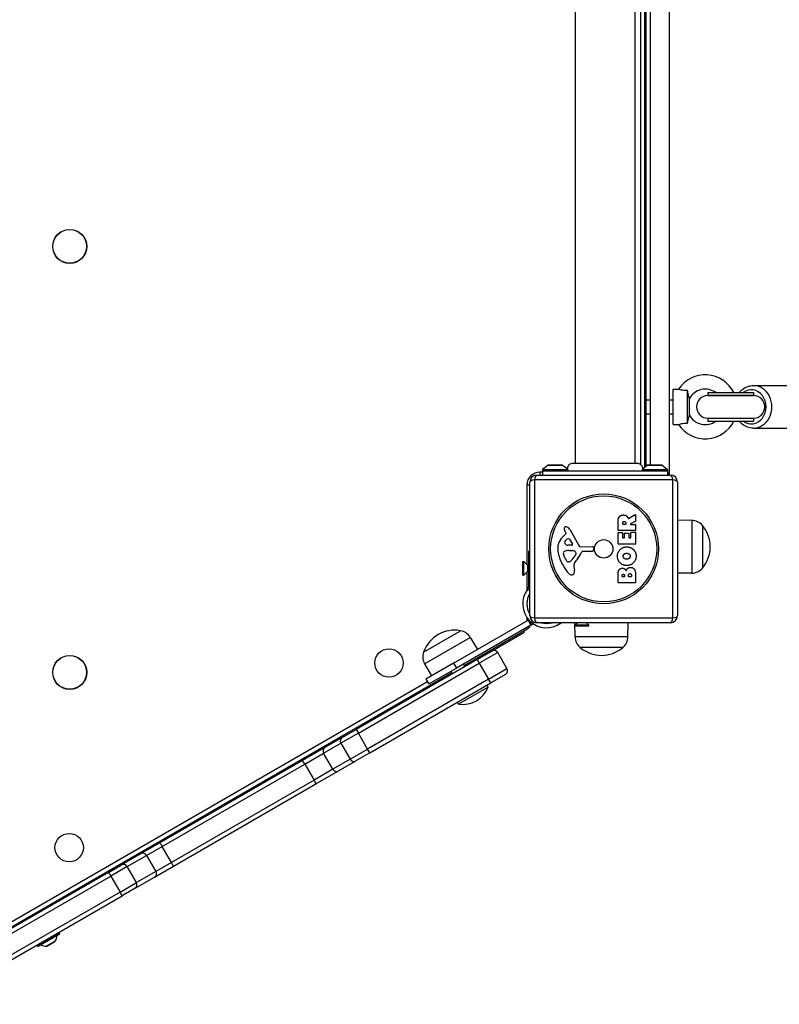
# Model space of a CAD drawing. Units: millimetres. Extents: x -3052 to 2870, y -2453 to 2702.
# Drawn here: x 299 to 834, y -534 to 160 of the extents above; entities that cross this region are included whole.
import ezdxf

# ---------------------------------------------------------------- set-up
doc = ezdxf.new("R2010")
doc.units = ezdxf.units.MM
doc.header["$LTSCALE"] = 100
doc.layers.add('SW_Toestellen', color=2, linetype='Continuous')

msp = doc.modelspace()

# ---------------------------------------------------------------- linework, layer by layer
at = {"layer": 'SW_Toestellen'}
for p, q in [((756, 534), (756, -160)), ((736, 527.49), (736, -153.49)), ((739, -155.51), (739, 529.51)), ((740, -154.77), (740, 528.77)), ((743, -154), (743, 528)), ((690, 526.63), (690, -152.63)), ((732, 526.63), (732, -152.63)), ((759, -125.5), (759, -100.5)), ((759, -100.5), (762.79, -100.5)), ((769, -124.47), (769, -101.53)), ((783.42, -103), (815.42, -103)), ((783.42, -103), (783.42, -105)), ((815.42, -98), (838.92, -98)), ((815.42, -103), (815.42, -105)), ((740, -108), (743, -108)), ((756, -108), (759, -108)), ((770.42, -118.8), (770.42, -107.2)), ((815.42, -105), (783.42, -105)), ((783.42, -105), (815.42, -105)), ((740, -118), (743, -118)), ((756, -118), (759, -118)), ((783.42, -121), (815.42, -121)), ((783.42, -121), (815.42, -121)), ((783.42, -121), (783.42, -123)), ((783.42, -123), (815.42, -123)), ((815.42, -121), (815.42, -123)), ((759, -125.5), (762.79, -125.5)), ((815.42, -128), (838.92, -128)), ((665, -159), (665, -161)), ((667, -159), (665, -159)), ((670.9, -154.1), (667, -157)), ((667, -157), (684.77, -157)), ((667, -157), (667, -158)), ((667, -158), (755, -158)), ((667, -158), (667, -161)), ((670.9, -154.1), (681.1, -154.1)), ((680.8, -154), (671.2, -154)), ((681.1, -154.1), (684.65, -156.74)), ((740.9, -154.1), (737, -157)), ((737.23, -157), (755, -157)), ((737.34, -156), (738.34, -156)), ((740.9, -154.1), (751.1, -154.1)), ((750.8, -154), (741.2, -154)), ((751.1, -154.1), (755, -157)), ((755, -157), (755, -158)), ((755, -158), (755, -161)), ((658, -260), (658, -166)), ((758.65, -164.35), (661.35, -164.35)), ((661.35, -164.35), (661.35, -261.65)), ((663, -161), (757, -161)), ((756, -160), (755, -160)), ((756, -161), (756, -160)), ((758.65, -261.65), (758.65, -164.35)), ((762, -166), (762, -260)), ((656, -168), (658, -168)), ((656, -168), (656, -224.15)), ((720.1, -199.88), (720.1, -193.74)), ((727.53, -191.62), (732.08, -188.87)), ((732.28, -193.66), (728.97, -195.45)), ((732.39, -189.04), (732.39, -193.48)), ((772, -192.92), (762, -192.78)), ((772, -192.92), (772, -230.08)), ((683.51, -201.99), (683, -201.05)), ((686.45, -199.62), (692.52, -210.69)), ((732.19, -200.08), (720.3, -200.08)), ((723.39, -195.62), (723.39, -194.87)), ((725.31, -195.82), (723.59, -195.82)), ((725.51, -194.81), (725.51, -195.62)), ((729.07, -195.82), (732.19, -195.82)), ((732.39, -196.02), (732.39, -199.88)), ((779.5, -196.5), (779.5, -226.5)), ((779.5, -196.5), (779.5, -226.5)), ((681.89, -203.73), (683.42, -202.48)), ((685.86, -206.26), (688.07, -209.73)), ((720.1, -209.46), (720.1, -201.62)), ((720.3, -201.42), (723.08, -201.42)), ((723.28, -201.62), (723.28, -205.05)), ((723.48, -205.25), (724.42, -205.25)), ((724.62, -205.05), (724.62, -202.04)), ((724.82, -201.84), (727.61, -201.84)), ((727.81, -202.04), (727.81, -205.05)), ((728.01, -205.25), (728.99, -205.25)), ((729.19, -205.05), (729.19, -201.5)), ((729.39, -201.3), (732.19, -201.3)), ((732.39, -201.5), (732.39, -209.46)), ((657, -214.65), (657, -238.61)), ((657, -214.65), (658, -214.65)), ((687.66, -210.45), (684.81, -210.37)), ((685.45, -214.14), (686.69, -214.14)), ((686.9, -214.15), (688.46, -214.26)), ((693.85, -211.47), (702.2, -211.41)), ((701.74, -214.77), (695, -214.77)), ((703.1, -212.43), (702.93, -213.72)), ((732.19, -209.66), (720.3, -209.66)), ((683.19, -220.27), (681.77, -216.86)), ((690.48, -216.52), (689.61, -218.1)), ((653.1, -231.5), (653.1, -222)), ((653.1, -222), (653.85, -222)), ((653.85, -231.5), (653.85, -222)), ((656.59, -224.74), (653.85, -222)), ((656.59, -228.76), (653.85, -231.5)), ((656.59, -228.76), (656.59, -224.74)), ((656.59, -224.74), (657, -224.74)), ((656.59, -228.76), (657, -228.76)), ((685.57, -222.09), (684.81, -222.09)), ((688.99, -225.58), (689.38, -228.07)), ((653.1, -231.5), (653.85, -231.5)), ((656, -229.35), (656, -242.03)), ((720.1, -236.61), (720.1, -230.2)), ((723.01, -232.41), (723.01, -231.82)), ((724.47, -232.61), (723.21, -232.61)), ((724.67, -231.75), (724.67, -232.41)), ((727.52, -232.39), (727.52, -231.57)), ((729.28, -232.59), (727.72, -232.59)), ((729.48, -231.5), (729.48, -232.39)), ((732.39, -230.89), (732.39, -236.61)), ((772, -230.08), (762, -230.22)), ((656.35, -241.55), (658, -241.55)), ((658, -238.61), (657, -238.61)), ((657, -238.61), (657, -240.02)), ((732.19, -236.81), (720.3, -236.81)), ((656, -250.46), (656, -252.96)), ((604.34, -293.44), (656.74, -263.19)), ((656, -261.38), (656, -263.61)), ((656.74, -263.19), (657.17, -262.94)), ((656.74, -263.19), (658.74, -266.65)), ((657.21, -262.91), (657.17, -262.94)), ((659.17, -266.4), (657.17, -262.94)), ((661.35, -261.65), (758.65, -261.65)), ((658.74, -266.65), (606.34, -296.9)), ((611.77, -295.11), (656, -269.58)), ((655.42, -268.57), (656, -269.58)), ((659.17, -266.4), (658.74, -266.65)), ((659.17, -266.4), (660.4, -265.69)), ((757, -265), (663, -265)), ((679.95, -265), (679.95, -265.15)), ((689.92, -275), (689.78, -265)), ((691.65, -265), (690, -266.65)), ((699.5, -266.65), (690, -266.65)), ((690, -267.4), (690, -266.65)), ((699.5, -267.4), (690, -267.4)), ((697.85, -265), (699.5, -266.65)), ((699.5, -267.4), (699.5, -266.65)), ((727.08, -275), (727.22, -265)), ((583.2, -285.63), (609.18, -270.63)), ((583.2, -285.63), (609.18, -270.63)), ((583.85, -293.91), (616.03, -275.33)), ((616.03, -275.33), (621.07, -283.78)), ((631.33, -284.98), (654, -271.89)), ((654, -271.89), (654, -270.73)), ((727.08, -275), (689.92, -275)), ((723.5, -282.5), (693.5, -282.5)), ((723.5, -282.5), (693.5, -282.5)), ((620.93, -290.98), (535.79, -340.13)), ((620.93, -290.98), (631.33, -284.98)), ((620.93, -290.98), (622.43, -293.58)), ((635.42, -286.08), (622.43, -293.58)), ((635.42, -286.08), (622.43, -293.58)), ((641.92, -297.33), (635.42, -286.08)), ((537.29, -342.73), (622.43, -293.58)), ((537.29, -342.73), (622.43, -293.58)), ((583.85, -293.91), (588.65, -302.5)), ((604.34, -293.44), (584.86, -304.69)), ((586.86, -308.15), (606.34, -296.9)), ((604.34, -293.44), (606.34, -296.9)), ((612.27, -295.98), (611.19, -294.1)), ((622.43, -293.58), (628.93, -304.83)), ((628.93, -304.83), (641.92, -297.33)), ((628.93, -304.83), (641.92, -297.33)), ((286.15, -483.11), (603.11, -300.11)), ((628.93, -304.83), (543.79, -353.99)), ((628.93, -304.83), (543.79, -353.99)), ((584.86, -304.69), (586.86, -308.15)), ((603.61, -300.98), (602.53, -299.1)), ((630.43, -307.43), (628.93, -304.83)), ((640.83, -301.43), (630.43, -307.43)), ((585.94, -306.56), (284.65, -480.51)), ((545.29, -356.59), (630.43, -307.43)), ((628.63, -310.31), (607.85, -322.31)), ((628.63, -310.31), (627.84, -308.93)), ((607.85, -322.31), (607.05, -320.93)), ((525.9, -345.84), (513.73, -352.87)), ((537.29, -342.73), (524.93, -349.87)), ((537.29, -342.73), (524.93, -349.87)), ((525.9, -345.84), (535.79, -340.13)), ((535.79, -340.13), (537.29, -342.73)), ((543.79, -353.99), (537.29, -342.73)), ((513.73, -352.87), (497.91, -362.01)), ((512.76, -356.9), (524.93, -349.87)), ((512.76, -356.9), (524.93, -349.87)), ((524.93, -349.87), (531.43, -361.13)), ((499.57, -364.51), (512.76, -356.9)), ((499.57, -364.51), (512.76, -356.9)), ((519.26, -368.15), (512.76, -356.9)), ((531.43, -361.13), (543.79, -353.99)), ((531.43, -361.13), (543.79, -353.99)), ((545.29, -356.59), (535.4, -362.3)), ((545.29, -356.59), (543.79, -353.99)), ((497.91, -362.01), (397.47, -419.99)), ((399.13, -422.5), (499.57, -364.51)), ((399.13, -422.5), (499.57, -364.51)), ((499.57, -364.51), (506.07, -375.77)), ((531.43, -361.13), (519.26, -368.15)), ((531.43, -361.13), (519.26, -368.15)), ((523.23, -369.32), (535.4, -362.3)), ((519.26, -368.15), (506.07, -375.77)), ((519.26, -368.15), (506.07, -375.77)), ((507.41, -378.46), (523.23, -369.32)), ((506.07, -375.77), (405.63, -433.76)), ((506.07, -375.77), (405.63, -433.76)), ((406.97, -436.45), (507.41, -378.46)), ((397.47, -419.99), (384.28, -427.61)), ((388.14, -428.84), (399.13, -422.5)), ((388.14, -428.84), (399.13, -422.5)), ((405.63, -433.76), (399.13, -422.5)), ((384.28, -427.61), (370.57, -435.53)), ((374.43, -436.76), (388.14, -428.84)), ((374.43, -436.76), (388.14, -428.84)), ((388.14, -428.84), (394.64, -440.1)), ((361.41, -440.82), (370.57, -435.53)), ((374.43, -436.76), (362.98, -443.37)), ((374.43, -436.76), (362.98, -443.37)), ((380.93, -448.02), (374.43, -436.76)), ((393.78, -444.07), (406.97, -436.45)), ((405.63, -433.76), (394.64, -440.1)), ((405.63, -433.76), (394.64, -440.1)), ((361.41, -440.82), (229, -517.26)), ((230.58, -519.82), (362.98, -443.37)), ((230.58, -519.82), (362.98, -443.37)), ((362.98, -443.37), (369.48, -454.63)), ((394.64, -440.1), (380.93, -448.02)), ((394.64, -440.1), (380.93, -448.02)), ((369.48, -454.63), (380.93, -448.02)), ((369.48, -454.63), (380.93, -448.02)), ((380.07, -451.98), (393.78, -444.07)), ((369.48, -454.63), (237.08, -531.07)), ((369.48, -454.63), (237.08, -531.07)), ((238.5, -533.71), (370.91, -457.27)), ((380.07, -451.98), (370.91, -457.27)), ((311.51, -492.83), (326.92, -483.93)), ((326.85, -484.21), (311.78, -492.91)), ((325.07, -485.28), (313.6, -491.9)), ((326.92, -483.93), (326.37, -482.98)), ((311.51, -492.83), (310.96, -491.88)), ((317.93, -492.7), (323.59, -489.42)), ((323.56, -489.46), (317.97, -492.68))]:
    msp.add_line(p, q, dxfattribs=at)
for centre, radius in [((334, 0), 12), ((334, 0), 11.89), ((710, -213), 38.66), ((710, -213), 37.35), ((710, -213), 6.5), ((558.8, -293.36), 10), ((334, -300), 12), ((334, -300), 11.89), ((333.64, -423.36), 10)]:
    msp.add_circle(centre, radius, dxfattribs=at)
for centre, radius, start, end in [((781.5, -113), 22.5, 26.3878, 146.25101), ((781.5, -113), 12.5, 53.1301, 152.37508), ((783.42, -113), 8, 90, 270), ((815.42, -113), 8, 270, 90), ((781.5, -113), 22.5, 213.74899, 333.6122), ((781.5, -113), 12.5, 207.62492, 306.8699), ((665, -168), 9, 90, 180), ((671.2, -154.5), 0.5, 90, 126.63416), ((680.8, -154.5), 0.5, 53.36584, 90), ((741.2, -154.5), 0.5, 90, 126.63416), ((750.8, -154.5), 0.5, 53.36584, 90), ((663, -166), 5, 90, 180), ((757, -166), 5, 0, 90), ((732.19, -189.04), 0.2, 0, 121.15487), ((732.19, -193.48), 0.2, 298.40652, 0), ((771.86, -202.87), 9.95, 39.80284, 89.18154), ((683.34, -198.71), 1.21, 162.71793, 186.88111), ((684.92, -198.52), 2.81, 186.88111, 200.26552), ((683.39, -198.72), 1.27, 72.16742, 162.71793), ((693.2, -195.46), 11.64, 200.26552, 208.74381), ((681.69, -204.03), 6.85, 67.38882, 72.16742), ((682.65, -201.71), 4.33, 28.74381, 67.38882), ((720.3, -199.88), 0.2, 180, 270), ((723.59, -195.62), 0.2, 180, 270), ((725.31, -195.62), 0.2, 270, 0), ((729.07, -195.62), 0.2, 118.40652, 270), ((732.19, -196.02), 0.2, 0, 90), ((732.19, -199.88), 0.2, 270, 0), ((761.8, -211.5), 23.2, 319.72739, 40.27261), ((689.34, -212.8), 11.73, 129.36887, 182.13023), ((683.58, -208.49), 1.25, 146.40748, 218.94933), ((686.73, -210.58), 5.03, 112.40056, 146.40748), ((683.17, -202.18), 0.391, 309.36887, 28.74381), ((685.14, -206.72), 0.856, 32.49383, 112.40056), ((720.3, -201.62), 0.2, 90, 180), ((723.08, -201.62), 0.2, 0, 90), ((723.48, -205.05), 0.2, 180, 270), ((724.42, -205.05), 0.2, 270, 0), ((724.82, -202.04), 0.2, 90, 180), ((727.61, -202.04), 0.2, 0, 90), ((728.01, -205.05), 0.2, 180, 270), ((728.99, -205.05), 0.2, 270, 0), ((729.39, -201.5), 0.2, 90, 180), ((732.19, -201.5), 0.2, 0, 90), ((695.94, -212.56), 18.35, 182.13023, 198.83226), ((682.6, -215.79), 1.04, 112.39053, 178.88811), ((685.73, -223.38), 9.24, 91.69349, 112.39053), ((684.9, -207.43), 2.94, 218.94933, 268.2808), ((686.69, -217.15), 3.01, 85.93975, 90), ((687.68, -209.98), 0.47, 268.2808, 32.49383), ((688.25, -217.29), 3.04, 61.6277, 85.93975), ((688.89, -216.1), 1.69, 358.15446, 61.6277), ((693.84, -209.96), 1.51, 208.74381, 270.391), ((695, -215.22), 0.452, 90, 158.83395), ((701.74, -213.56), 1.2, 270, 352.53943), ((702.21, -212.32), 0.903, 352.53943, 90.391), ((720.3, -209.46), 0.2, 180, 270), ((732.19, -209.46), 0.2, 270, 0), ((712.46, -206.92), 35.79, 198.83226, 221.02302), ((684.23, -215.83), 2.67, 178.88811, 202.67525), ((688.27, -218.15), 5.5, 202.67525, 217.51873), ((685.29, -220.44), 1.75, 217.51873, 249.06748), ((685.57, -220.62), 1.47, 270, 307.86861), ((679.17, -212.38), 11.91, 307.86861, 331.29272), ((705.98, -232.6), 19.13, 138.82227, 149.43219), ((689.78, -216.13), 0.805, 331.29272, 358.15446), ((679.06, -209.05), 16.64, 318.82227, 338.83395), ((684.81, -221.7), 0.391, 249.06748, 270), ((693.03, -224.95), 4.09, 149.43219, 188.91925), ((685.2, -228.73), 4.23, 338.97886, 8.91925), ((771.86, -220.13), 9.95, 270.81846, 320.19716), ((687.56, -228.58), 2.8, 221.02302, 266.89035), ((687.51, -229.62), 1.76, 266.89035, 338.97886), ((723.21, -232.41), 0.2, 180, 270), ((724.47, -232.41), 0.2, 270, 0), ((727.72, -232.39), 0.2, 180, 270), ((729.28, -232.39), 0.2, 270, 0), ((669.79, -251.71), 16.85, 142.9232, 307.0768), ((720.3, -236.61), 0.2, 180, 270), ((732.19, -236.61), 0.2, 270, 0), ((669.79, -251.71), 13.85, 148.37641, 211.62359), ((669.79, -251.71), 16.85, 221.69238, 236.1068), ((663, -260), 5, 180, 270), ((757, -260), 5, 270, 0), ((605.05, -293.46), 23.2, 79.72739, 160.27261), ((653, -264.38), 6, 300, 336.31021), ((669.79, -251.71), 13.85, 253.70185, 286.29815), ((607.49, -280.43), 9.95, 30.81846, 80.19716), ((699.87, -274.86), 9.95, 180.81846, 230.19716), ((717.13, -274.86), 9.95, 309.80284, 359.18154), ((708.5, -264.8), 23.2, 229.72739, 310.27261), ((592.54, -289.06), 9.95, 159.80284, 209.18154), ((632.83, -287.58), 3, 30, 120), ((639.33, -298.83), 3, 300, 30), ((610.74, -303.33), 19.2, 261.31781, 338.68219), ((316.11, -484.42), 9, 326.23607, 354.50984), ((325.17, -485.29), 0.1, 120, 174.50984), ((326.75, -484.03), 0.2, 300, 30), ((313.56, -491.99), 0.1, 65.49016, 120), ((317.34, -483.71), 9, 245.49016, 273.76393), ((323.51, -489.37), 0.1, 300, 326.23607), ((311.68, -492.73), 0.2, 210, 300), ((317.92, -492.6), 0.1, 273.76393, 300)]:
    msp.add_arc(centre, radius, start, end, dxfattribs=at)
for centre, major_axis, ratio, start_param, end_param in [((813.92, -113), (0, 12), 0.866025, 2.555907, 6.868871), ((815.42, -113), (0, -15), 0.866025, 0, 3.141593), ((663, -166), (-5, 0), 0.350756, 5.049737, 6.283185), ((663, -166), (0, 5), 0.350756, 0, 1.233448), ((757, -166), (0, 5), 0.350756, 5.049737, 6.283185), ((757, -166), (5, 0), 0.350756, 0, 1.233448), ((663, -260), (-5, 0), 0.350756, 0, 1.233448), ((663, -260), (0, -5), 0.350756, 5.049737, 6.283185), ((757, -260), (0, -5), 0.350756, 0, 1.233448), ((757, -260), (5, 0), 0.350756, 5.049737, 6.283185), ((527.4, -348.44), (-1.5, 2.6), 0.951705, 0, 1.570796), ((515.23, -355.47), (-1.5, 2.6), 0.951705, 0, 1.570796), ((499.41, -364.6), (-1.5, 2.6), 0.063453, 4.712389, 6.283185), ((533.9, -359.7), (1.5, -2.6), 0.951705, 4.712389, 6.283185), ((521.73, -366.73), (1.5, -2.6), 0.951705, 4.712389, 6.283185), ((505.91, -375.86), (1.5, -2.6), 0.063453, 0, 1.570796), ((398.97, -422.59), (-1.5, 2.6), 0.063453, 4.712389, 6.283185), ((385.78, -430.21), (-1.5, 2.6), 0.909722, 4.712389, 6.283185), ((372.07, -438.12), (-1.5, 2.6), 0.909722, 4.712389, 6.283185), ((405.47, -433.85), (1.5, -2.6), 0.063453, 0, 1.570796), ((362.91, -443.41), (-1.5, 2.6), 0.0282, 4.712389, 6.283185), ((392.28, -441.47), (1.5, -2.6), 0.909722, 0, 1.570796), ((378.57, -449.38), (1.5, -2.6), 0.909722, 0, 1.570796), ((369.41, -454.67), (1.5, -2.6), 0.0282, 0, 1.570796)]:
    msp.add_ellipse(centre, major_axis=major_axis, ratio=ratio, start_param=start_param, end_param=end_param, dxfattribs=at)
for points, knots in [([(769, -101.53), (768.12, -101.56), (767.23, -101.54), (765.69, -101.36), (765.11, -101.25), (764.15, -101), (763.75, -100.87), (763.14, -100.65), (762.94, -100.56), (762.81, -100.51), (762.79, -100.5), (762.79, -100.5)], [0, 0, 0, 0, 0.264498, 0.264498, 0.484894, 0.484894, 0.709927, 0.709927, 0.935695, 0.935695, 1.029569, 1.029569, 1.029569, 1.029569]), ([(770.42, -107.2), (770.42, -107.2), (770.41, -107.16), (770.33, -106.93), (770.26, -106.71), (770.07, -106.09), (769.95, -105.65), (769.65, -104.52), (769.48, -103.77), (769.21, -102.53), (769.1, -102.03), (769, -101.53)], [0.9945108, 0.9945108, 0.9945108, 0.9945108, 1.1129648, 1.1129648, 1.274846, 1.274846, 1.4768079, 1.4768079, 1.7453153, 1.7453153, 1.912387, 1.912387, 1.912387, 1.912387]), ([(805.44, -103), (806.21, -102.03), (807.1, -101.17), (809.27, -99.58), (810.6, -98.91), (813.11, -98.17), (814.27, -98), (815.42, -98)], [7.0274712, 7.0274712, 7.0274712, 7.0274712, 7.2882717, 7.2882717, 7.6036342, 7.6036342, 7.8539816, 7.8539816, 7.8539816, 7.8539816]), ([(762.79, -125.5), (762.79, -125.5), (762.83, -125.48), (763.05, -125.39), (763.29, -125.29), (763.99, -125.05), (764.42, -124.92), (765.46, -124.68), (766.03, -124.59), (767.41, -124.46), (768.21, -124.44), (769, -124.47)], [1.029569, 1.029569, 1.029569, 1.029569, 1.165629, 1.165629, 1.395471, 1.395471, 1.620708, 1.620708, 1.846469, 1.846469, 2.129864, 2.129864, 2.129864, 2.129864]), ([(769, -124.47), (769.11, -123.91), (769.23, -123.36), (769.55, -121.92), (769.75, -121.1), (770.05, -119.96), (770.18, -119.55), (770.35, -119.02), (770.4, -118.86), (770.42, -118.8), (770.42, -118.8), (770.42, -118.8)], [0.1055085, 0.1055085, 0.1055085, 0.1055085, 0.2763988, 0.2763988, 0.5687733, 0.5687733, 0.7800853, 0.7800853, 0.9534926, 0.9534926, 0.9945108, 0.9945108, 0.9945108, 0.9945108]), ([(815.42, -128), (814.03, -128), (812.64, -127.75), (809.98, -126.8), (808.72, -126.08), (806.81, -124.54), (806.08, -123.81), (805.44, -123)], [4.712389, 4.712389, 4.712389, 4.712389, 5.0143824, 5.0143824, 5.3209337, 5.3209337, 5.5388994, 5.5388994, 5.5388994, 5.5388994]), ([(684.65, -156.74), (684.61, -156.34), (684.64, -155.93), (684.83, -155.14), (684.99, -154.75), (685.42, -154.06), (685.69, -153.75), (686.32, -153.23), (686.68, -153.02), (687.44, -152.73), (687.85, -152.65), (688.3, -152.63), (688.34, -152.63), (688.38, -152.63)], [0.1306279, 0.1306279, 0.1306279, 0.1306279, 0.2517915, 0.2517915, 0.373782, 0.373782, 0.4958731, 0.4958731, 0.6178804, 0.6178804, 0.7397232, 0.7397232, 0.7526438, 0.7526438, 0.7526438, 0.7526438]), ([(684.77, -157), (684.72, -156.9), (684.69, -156.83), (684.66, -156.77), (684.66, -156.76), (684.65, -156.75), (684.65, -156.74), (684.65, -156.74), (684.65, -156.74), (684.65, -156.74)], [0.2557995, 0.2557995, 0.2557995, 0.2557995, 0.3634817, 0.3634817, 0.4062502, 0.4062502, 0.4269573, 0.4269573, 0.4384015, 0.4384015, 0.4384015, 0.4384015]), ([(685, -158), (685, -158), (685, -158), (685, -158), (685, -158), (685, -158), (685, -158), (685, -157.99), (684.99, -157.98), (684.98, -157.94), (684.96, -157.9), (684.92, -157.75), (684.89, -157.64), (684.84, -157.42), (684.82, -157.34), (684.79, -157.17), (684.78, -157.09), (684.77, -157)], [0.2129167, 0.2129167, 0.2129167, 0.2129167, 0.2132525, 0.2132525, 0.2188913, 0.2188913, 0.2271694, 0.2271694, 0.2489184, 0.2489184, 0.29507, 0.29507, 0.3534669, 0.3534669, 0.3824802, 0.3824802, 0.4072434, 0.4072434, 0.4072434, 0.4072434]), ([(688.38, -152.63), (688.4, -152.63), (688.4, -152.63), (688.61, -152.63), (689.19, -152.63), (691.08, -152.63), (692.42, -152.63), (695.66, -152.63), (697.62, -152.63), (701.87, -152.63), (704.23, -152.63), (709.06, -152.63), (711.6, -152.63), (715.13, -152.63), (716.21, -152.63), (717.61, -152.63), (717.96, -152.63), (718.42, -152.63), (718.53, -152.63), (720.96, -152.63), (723.17, -152.63), (727.01, -152.63), (728.69, -152.63), (731.34, -152.63), (732.34, -152.63), (733.16, -152.63), (733.33, -152.63), (733.5, -152.63), (733.54, -152.63), (733.59, -152.63), (733.6, -152.63), (733.61, -152.63), (733.61, -152.63), (733.61, -152.63), (733.61, -152.63), (733.61, -152.63), (733.62, -152.63), (733.62, -152.63), (733.62, -152.63), (733.62, -152.63), (733.62, -152.63), (733.62, -152.63), (733.62, -152.63), (733.62, -152.63), (733.62, -152.63), (733.62, -152.63), (733.62, -152.63), (733.62, -152.63), (733.62, -152.63), (733.62, -152.63), (733.62, -152.63), (733.62, -152.63), (733.62, -152.63), (733.62, -152.63), (733.62, -152.63), (733.62, -152.63)], [0, 0, 0, 0, 0.158938, 0.158938, 0.893756, 0.893756, 1.629288, 1.629288, 2.365785, 2.365785, 3.101701, 3.101701, 3.842195, 3.842195, 4.170984, 4.170984, 4.280329, 4.280329, 4.316768, 4.316768, 5.055027, 5.055027, 5.789313, 5.789313, 6.524184, 6.524184, 6.800041, 6.800041, 6.939887, 6.939887, 7.010055, 7.010055, 7.045171, 7.045171, 7.062733, 7.062733, 7.071515, 7.071515, 7.075906, 7.075906, 7.078102, 7.078102, 7.0792, 7.0792, 7.079749, 7.079749, 7.080023, 7.080023, 7.080166, 7.080166, 7.080237, 7.080237, 7.080272, 7.080272, 7.080294, 7.080294, 7.080294, 7.080294]), ([(733.62, -152.63), (733.76, -152.63), (733.9, -152.64), (734.19, -152.68), (734.33, -152.7), (734.73, -152.79), (734.99, -152.89), (735.62, -153.19), (735.97, -153.44), (736.57, -154.04), (736.82, -154.39), (737.18, -155.16), (737.3, -155.57), (737.37, -156.24), (737.37, -156.49), (737.35, -156.74)], [0.0000808, 0.0000808, 0.0000808, 0.0000808, 0.0433333, 0.0433333, 0.0860905, 0.0860905, 0.1677533, 0.1677533, 0.2945051, 0.2945051, 0.4212525, 0.4212525, 0.5480002, 0.5480002, 0.6224018, 0.6224018, 0.6224018, 0.6224018]), ([(737.23, -157), (737.22, -157.08), (737.21, -157.15), (737.17, -157.4), (737.13, -157.56), (737.06, -157.84), (737.02, -157.94), (737, -157.99), (737, -157.99), (737, -158), (737, -158), (737, -158), (737, -158), (737, -158)], [0, 0, 0, 0, 0.0271342, 0.0271342, 0.0966207, 0.0966207, 0.1818714, 0.1818714, 0.1994234, 0.1994234, 0.2071968, 0.2071968, 0.2125001, 0.2125001, 0.2125001, 0.2125001]), ([(737.23, -157), (737.22, -157.08), (737.21, -157.15), (737.17, -157.4), (737.13, -157.56), (737.06, -157.84), (737.02, -157.94), (737, -157.99), (737, -157.99), (737, -158), (737, -158), (737, -158), (737, -158), (737, -158)], [0, 0, 0, 0, 0.0271342, 0.0271342, 0.0966207, 0.0966207, 0.1818714, 0.1818714, 0.1994234, 0.1994234, 0.2071968, 0.2071968, 0.2125001, 0.2125001, 0.2125001, 0.2125001]), ([(737.35, -156.74), (737.35, -156.74), (737.35, -156.74), (737.35, -156.74), (737.35, -156.74), (737.35, -156.75), (737.34, -156.75), (737.34, -156.77), (737.33, -156.79), (737.31, -156.84), (737.29, -156.89), (737.25, -156.97), (737.24, -156.98), (737.23, -157)], [0.4350062, 0.4350062, 0.4350062, 0.4350062, 0.4390512, 0.4390512, 0.4564536, 0.4564536, 0.48463, 0.48463, 0.5232777, 0.5232777, 0.5935236, 0.5935236, 0.6120353, 0.6120353, 0.6120353, 0.6120353]), ([(727.24, -191.52), (727.25, -191.55), (727.27, -191.57), (727.3, -191.61), (727.32, -191.62), (727.37, -191.64), (727.4, -191.65), (727.44, -191.65), (727.46, -191.65), (727.5, -191.64), (727.52, -191.63), (727.53, -191.62)], [0, 0, 0, 0, 0.00781289, 0.00781289, 0.01562578, 0.01562578, 0.02343867, 0.02343867, 0.02938866, 0.02938866, 0.03533865, 0.03533865, 0.03533865, 0.03533865]), ([(656.57, -241.26), (656.57, -241.26), (656.57, -241.26), (656.7, -241.1), (656.8, -240.92), (656.94, -240.56), (656.98, -240.36), (657, -240.12), (657, -240.07), (657, -240.02)], [0.7899219, 0.7899219, 0.7899219, 0.7899219, 0.7906259, 0.7906259, 0.8475575, 0.8475575, 0.9090663, 0.9090663, 0.924004, 0.924004, 0.924004, 0.924004])]:
    msp.add_open_spline(points, degree=3, knots=knots, dxfattribs=at)
for points, degree in [([(720.1, -193.74), (720.1, -191.77), (720.88, -190.6)], 2), ([(720.88, -190.6), (721.81, -189.18), (723.83, -189.14)], 2), ([(723.39, -194.87), (723.39, -193.74), (724.37, -193.68)], 2), ([(723.83, -189.14), (725.17, -189.11), (726.06, -189.8)], 2), ([(724.37, -193.68), (724.89, -193.65), (725.51, -194.32), (725.51, -194.81)], 2), ([(726.06, -189.8), (726.71, -190.28), (727.06, -191.09)], 2), ([(727.06, -191.09), (727.18, -191.36), (727.24, -191.52)], 2), ([(719.67, -218.21), (719.66, -215.5), (723.53, -211.58), (726.23, -211.58)], 2), ([(726.23, -211.58), (729.14, -211.58), (731.03, -213.57)], 2), ([(731.03, -213.57), (732.89, -215.5), (732.84, -218.28)], 2), ([(726.18, -224.77), (723.49, -224.73), (719.68, -220.9), (719.67, -218.21)], 2), ([(723.76, -218.19), (723.72, -217.27), (724.48, -216.66)], 2), ([(726.31, -220.32), (725.31, -220.36), (723.79, -219.15), (723.76, -218.19)], 2), ([(724.48, -216.66), (725.17, -216.1), (726.16, -216.08)], 2), ([(726.16, -216.08), (727.14, -216.05), (727.87, -216.59)], 2), ([(732.84, -218.28), (732.79, -220.99), (728.88, -224.79), (726.18, -224.77)], 2), ([(727.96, -219.71), (727.29, -220.29), (726.31, -220.32)], 2), ([(727.87, -216.59), (728.65, -217.18), (728.67, -218.14)], 2), ([(728.67, -218.14), (728.69, -219.1), (727.96, -219.71)], 2), ([(720.1, -230.2), (720.1, -228.75), (720.89, -227.74)], 2), ([(720.89, -227.74), (721.76, -226.66), (723.17, -226.61)], 2), ([(723.17, -226.61), (724.08, -226.57), (724.85, -227.17)], 2), ([(724.85, -227.17), (725.55, -227.7), (725.9, -228.56)], 2), ([(725.9, -228.56), (726.59, -226.03), (728.87, -226.02)], 2), ([(728.87, -226.02), (732.39, -226), (732.39, -230.89)], 2), ([(723.01, -231.82), (723.01, -231.43), (723.47, -230.92), (723.83, -230.89)], 2), ([(723.83, -230.89), (724.18, -230.88), (724.67, -231.4), (724.67, -231.75)], 2), ([(727.52, -231.57), (727.52, -230.45), (728.46, -230.42)], 2), ([(728.46, -230.42), (728.89, -230.4), (729.48, -231.05), (729.48, -231.5)], 2), ([(656.35, -241.55), (656.42, -241.45), (656.49, -241.36), (656.57, -241.26)], 3), ([(679.95, -265.15), (680.02, -265.1), (680.08, -265.05), (680.15, -265)], 3)]:
    msp.add_open_spline(points, degree=degree, dxfattribs=at)

doc.saveas('drawing.dxf')
